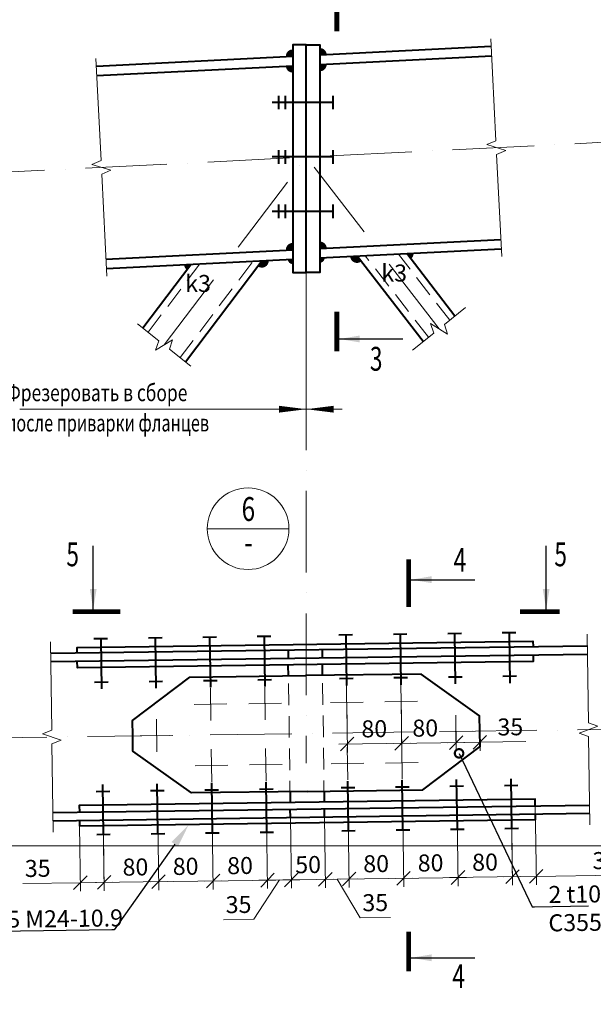
# Model space of a CAD drawing. Units: millimetres. Extents: x -548957 to 6472670, y -1273009 to -860035.
# Drawn here: x 861159 to 865373, y -1241909 to -1234675 of the extents above; entities that cross this region are included whole.
import ezdxf
from ezdxf import colors
from ezdxf.entities.mleader import LeaderData, LeaderLine
from ezdxf.enums import TextEntityAlignment as Align
from ezdxf.math import Vec2, Vec3

# ---------------------------------------------------------------- set-up
doc = ezdxf.new("R2010")
doc.units = ezdxf.units.MM
doc.header["$PDMODE"] = 3
for name, pattern in [('ACAD_ISO04W100', [30, 24, -3, 0, -3]), ('ACAD_ISO10W100', [18, 12, -3, 0, -3]), ('DASHED', [19.05, 12.7, -6.35]), ('DASHED2', [9.525, 6.35, -3.175])]:
    doc.linetypes.add(name, pattern=pattern)
doc.layers.get('0').update_dxf_attribs({"lineweight": 30})
for name, color, linetype, lineweight in [('Osi', 30, 'ACAD_ISO04W100', 15), ('Болт', 243, 'Continuous', 40), ('Выноски', 233, 'Continuous', 20), ('КМ_07-Заливка и обрезка_0.18', 3, 'Continuous', 18), ('Маркировка', 11, 'Continuous', 15), ('Неосновная', 84, 'Continuous', 18), ('Размеры', 133, 'Continuous', 20), ('Разрывы', 181, 'Continuous', 15), ('Сварка', 191, 'Continuous', 25), ('Сталь осн.', 151, 'Continuous', 40)]:
    doc.layers.add(name, color=color, linetype=linetype, lineweight=lineweight)
doc.styles.add('simplex', font='simplex.shx', dxfattribs={"width": 0.75, "oblique": 15})
doc.styles.add('SPDS', font='simplex.shx', dxfattribs={"width": 0.7, "oblique": 15})
doc.linetypes.add('_LLLL_weld_LL_LL_', pattern='A,1.499999,1e-06,[130,ltypeshp.shx,S=0.75,R=0,X=0,Y=0.75],0', length=1.5)
doc.dimstyles.new('1-50(1-10)', dxfattribs={"dimscale": 50, "dimtxt": 2.5, "dimasz": 2, "dimexe": 1.25, "dimexo": 0, "dimtad": 1, "dimlfac": 0.2, "dimtxsty": 'SPDS', "dimblk": 'OBLIQUE', "dimcen": 2.5, "dimdle": 1.25, "dimclrd": 256, "dimclre": 256, "dimadec": 0, "dimazin": 0, "dimtfac": 1, "dimtmove": 0, "dimatfit": 3, "dimfxl": 1, "dimlwd": 15, "dimlwe": 15, "dimarcsym": 0})

# ---------------------------------------------------------------- blocks, each defined once
blk = doc.blocks.new('_DotSmall')
at = {"color": 0, "linetype": 'ByBlock', "const_width": 0.5}
blk.add_lwpolyline([(-0.0625, 0, 1), (0.0625, 0, 1)], format="xyb", close=True, dxfattribs=at)
blk = doc.blocks.new('_Oblique')
at = {"color": 0, "linetype": 'ByBlock', "lineweight": -2}
blk.add_line((-0.5, -0.5), (0.5, 0.5), dxfattribs=at)
blk = doc.blocks.new('*D1285')
at = {"layer": 'Defpoints', "color": 0, "ltscale": 100, "transparency": 16777216}
for p in [(863572.9, -1240535.6), (863972.8, -1240530, 0), (863979.1, -1240983.4)]:
    blk.add_point(p, dxfattribs=at)
at = {"layer": 'Размеры', "lineweight": 15, "ltscale": 100, "transparency": 16777216}
for p, q in [((863572.9, -1240535.6), (863580, -1241051.4)), ((863972.8, -1240530), (863980, -1241045.9)), ((863516.7, -1240989.8), (864041.6, -1240982.5))]:
    blk.add_line(p, q, dxfattribs=at)
at = {"layer": 'Размеры', "lineweight": 15, "ltscale": 100, "transparency": 16777216, "xscale": 100, "yscale": 100, "zscale": 100}
for p, rotation in [((863579.2, -1240988.9), 180.7957235834662), ((863979.1, -1240983.4), 0.7957235834662529)]:
    blk.add_blockref('_Oblique', p, dxfattribs=dict(at, rotation=rotation))
at = {"layer": 'Размеры', "color": 0, "ltscale": 100, "transparency": 16777216, "insert": (863777.8, -1240892.4), "char_height": 125, "attachment_point": 5, "rotation": 0.79572, "style": 'SPDS'}
blk.add_mtext('80', dxfattribs=at)
blk = doc.blocks.new('*D1286')
at = {"layer": 'Defpoints', "color": 0, "ltscale": 100, "transparency": 16777216}
for p in [(863972.8, -1240530, 0), (864372.8, -1240524.5), (864379.1, -1240977.8)]:
    blk.add_point(p, dxfattribs=at)
at = {"layer": 'Размеры', "lineweight": 15, "ltscale": 100, "transparency": 16777216}
for p, q in [((863972.8, -1240530), (863980, -1241045.9)), ((864372.8, -1240524.5), (864380, -1241040.3)), ((863916.6, -1240984.2), (864441.6, -1240976.9))]:
    blk.add_line(p, q, dxfattribs=at)
at = {"layer": 'Размеры', "lineweight": 15, "ltscale": 100, "transparency": 16777216, "xscale": 100, "yscale": 100, "zscale": 100}
for p, rotation in [((864379.1, -1240977.8), 0.7957235834662529), ((863979.1, -1240983.4), 180.7957235834662)]:
    blk.add_blockref('_Oblique', p, dxfattribs=dict(at, rotation=rotation))
at = {"layer": 'Размеры', "color": 0, "ltscale": 100, "transparency": 16777216, "insert": (864177.8, -1240886.8), "char_height": 125, "attachment_point": 5, "rotation": 0.79572, "style": 'SPDS'}
blk.add_mtext('80', dxfattribs=at)
blk = doc.blocks.new('*D1287')
at = {"layer": 'Defpoints', "color": 0, "ltscale": 100, "transparency": 16777216}
for p in [(864372.8, -1240524.5), (864774.2, -1240619.3), (864779.1, -1240972.2)]:
    blk.add_point(p, dxfattribs=at)
at = {"layer": 'Размеры', "lineweight": 15, "ltscale": 100, "transparency": 16777216}
for p, q in [((864372.8, -1240524.5), (864380, -1241040.3)), ((864774.2, -1240619.3), (864779.9, -1241034.7)), ((864316.6, -1240978.7), (864841.5, -1240971.4))]:
    blk.add_line(p, q, dxfattribs=at)
at = {"layer": 'Размеры', "lineweight": 15, "ltscale": 100, "transparency": 16777216, "xscale": 100, "yscale": 100, "zscale": 100}
for p, rotation in [((864379.1, -1240977.8), 180.7957235834662), ((864779.1, -1240972.2), 0.7957235834662529)]:
    blk.add_blockref('_Oblique', p, dxfattribs=dict(at, rotation=rotation))
at = {"layer": 'Размеры', "color": 0, "ltscale": 100, "transparency": 16777216, "insert": (864577.8, -1240881.3), "char_height": 125, "attachment_point": 5, "rotation": 0.79572, "style": 'SPDS'}
blk.add_mtext('80', dxfattribs=at)
blk = doc.blocks.new('*D1288')
at = {"layer": 'Defpoints', "color": 0, "ltscale": 100, "transparency": 16777216}
for p in [(863147.8, -1240536.5), (863397.8, -1240533), (863154.2, -1240994.8)]:
    blk.add_point(p, dxfattribs=at)
at = {"layer": 'Размеры', "lineweight": 15, "ltscale": 100, "transparency": 16777216}
for p, q in [((863147.8, -1240536.5), (863155.1, -1241057.3)), ((863397.8, -1240533), (863405.1, -1241053.8)), ((863466.7, -1240990.5), (863091.7, -1240995.7))]:
    blk.add_line(p, q, dxfattribs=at)
at = {"layer": 'Размеры', "lineweight": 15, "ltscale": 100, "transparency": 16777216, "xscale": 100, "yscale": 100, "zscale": 100}
for p, rotation in [((863154.2, -1240994.8), 180.7957235834662), ((863404.2, -1240991.3), 0.7957235834662768)]:
    blk.add_blockref('_Oblique', p, dxfattribs=dict(at, rotation=rotation))
at = {"layer": 'Размеры', "color": 0, "ltscale": 100, "transparency": 16777216, "insert": (863277.9, -1240899.3), "char_height": 125, "attachment_point": 5, "rotation": 0.79572, "style": 'SPDS'}
blk.add_mtext('50', dxfattribs=at)
blk = doc.blocks.new('*D1289')
at = {"layer": 'Defpoints', "color": 0, "ltscale": 100, "transparency": 16777216}
for p in [(862173, -1240555), (861774.4, -1240661), (861779.3, -1241013.9)]:
    blk.add_point(p, dxfattribs=at)
at = {"layer": 'Размеры', "lineweight": 15, "ltscale": 100, "transparency": 16777216}
for p, q in [((862173, -1240555), (862180.2, -1241070.8)), ((861774.4, -1240661), (861780.2, -1241076.4)), ((862241.8, -1241007.5), (861716.8, -1241014.8))]:
    blk.add_line(p, q, dxfattribs=at)
at = {"layer": 'Размеры', "lineweight": 15, "ltscale": 100, "transparency": 16777216, "xscale": 100, "yscale": 100, "zscale": 100}
for p, rotation in [((861779.3, -1241013.9), 180.7957235834662), ((862179.3, -1241008.4), 0.7957235834662768)]:
    blk.add_blockref('_Oblique', p, dxfattribs=dict(at, rotation=rotation))
at = {"layer": 'Размеры', "color": 0, "ltscale": 100, "transparency": 16777216, "insert": (862009.3, -1240917), "char_height": 125, "attachment_point": 5, "rotation": 0.79572, "style": 'SPDS'}
blk.add_mtext('80', dxfattribs=at)
blk = doc.blocks.new('*D1290')
at = {"layer": 'Defpoints', "color": 0, "ltscale": 100, "transparency": 16777216}
for p in [(862573, -1240549.5, 0), (862972.9, -1240543.9), (862579.3, -1241002.8)]:
    blk.add_point(p, dxfattribs=at)
at = {"layer": 'Размеры', "lineweight": 15, "ltscale": 100, "transparency": 16777216}
for p, q in [((862573, -1240549.5), (862580.1, -1241065.3)), ((862972.9, -1240543.9), (862980.1, -1241059.7)), ((863041.7, -1240996.4), (862516.8, -1241003.7))]:
    blk.add_line(p, q, dxfattribs=at)
at = {"layer": 'Размеры', "lineweight": 15, "ltscale": 100, "transparency": 16777216, "xscale": 100, "yscale": 100, "zscale": 100}
for p, rotation in [((862579.3, -1241002.8), 180.7957235834662), ((862979.2, -1240997.2), 0.7957235834662768)]:
    blk.add_blockref('_Oblique', p, dxfattribs=dict(at, rotation=rotation))
at = {"layer": 'Размеры', "color": 0, "ltscale": 100, "transparency": 16777216, "insert": (862777.9, -1240906.3), "char_height": 125, "attachment_point": 5, "rotation": 0.79572, "style": 'SPDS'}
blk.add_mtext('80', dxfattribs=at)
blk = doc.blocks.new('*D1291')
at = {"layer": 'Defpoints', "color": 0, "ltscale": 100, "transparency": 16777216}
for p in [(862173, -1240555), (862573, -1240549.5, 0), (862179.3, -1241008.4)]:
    blk.add_point(p, dxfattribs=at)
at = {"layer": 'Размеры', "lineweight": 15, "ltscale": 100, "transparency": 16777216}
for p, q in [((862173, -1240555), (862180.2, -1241070.8)), ((862573, -1240549.5), (862580.1, -1241065.3)), ((862641.8, -1241001.9), (862116.8, -1241009.2))]:
    blk.add_line(p, q, dxfattribs=at)
at = {"layer": 'Размеры', "lineweight": 15, "ltscale": 100, "transparency": 16777216, "xscale": 100, "yscale": 100, "zscale": 100}
for p, rotation in [((862179.3, -1241008.4), 180.7957235834662), ((862579.3, -1241002.8), 0.7957235834662768)]:
    blk.add_blockref('_Oblique', p, dxfattribs=dict(at, rotation=rotation))
at = {"layer": 'Размеры', "color": 0, "ltscale": 100, "transparency": 16777216, "insert": (862378, -1240911.8), "char_height": 125, "attachment_point": 5, "rotation": 0.79572, "style": 'SPDS'}
blk.add_mtext('80', dxfattribs=at)
blk = doc.blocks.new('*D1281')
at = {"layer": 'Defpoints', "color": 0, "ltscale": 100, "transparency": 16777216}
for p in [(864364.2, -1239904.6), (864365.3, -1239986.6), (863966.2, -1240050.1)]:
    blk.add_point(p, dxfattribs=at)
at = {"layer": 'Размеры', "lineweight": 15, "ltscale": 100, "transparency": 16777216}
for p, q in [((864364.2, -1239904.6), (864366.2, -1240049.1)), ((863902.9, -1239993), (864427.8, -1239985.7)), ((863966.2, -1240050.1), (863964.5, -1239929.6))]:
    blk.add_line(p, q, dxfattribs=at)
at = {"layer": 'Размеры', "lineweight": 15, "ltscale": 100, "transparency": 16777216, "xscale": 100, "yscale": 100, "zscale": 100}
for p, rotation in [((863965.4, -1239992.1), 180.7957235834662), ((864365.3, -1239986.6), 0.7957235834662529)]:
    blk.add_blockref('_Oblique', p, dxfattribs=dict(at, rotation=rotation))
at = {"layer": 'Размеры', "color": 0, "ltscale": 100, "transparency": 16777216, "insert": (864138.6, -1239895.9), "char_height": 125, "attachment_point": 5, "rotation": 0.79572, "style": 'SPDS'}
blk.add_mtext('80', dxfattribs=at)
blk = doc.blocks.new('*D1282')
at = {"layer": 'Defpoints', "color": 0, "ltscale": 100, "transparency": 16777216}
for p in [(864364.2, -1239904.6), (864539.2, -1239902.1), (864540.3, -1239984.1)]:
    blk.add_point(p, dxfattribs=at)
at = {"layer": 'Размеры', "lineweight": 15, "ltscale": 100, "transparency": 16777216}
for p, q in [((864364.2, -1239904.6), (864366.2, -1240049.1)), ((864539.2, -1239902.1), (864541.2, -1240046.6)), ((864302.8, -1239987.4), (864540.3, -1239984.1)), ((864540.3, -1239984.1), (864876.5, -1239979.5))]:
    blk.add_line(p, q, dxfattribs=at)
at = {"layer": 'Размеры', "lineweight": 15, "ltscale": 100, "transparency": 16777216, "xscale": 100, "yscale": 100, "zscale": 100}
for p, rotation in [((864365.3, -1239986.6), 180.7957235834662), ((864540.3, -1239984.1), 0.7957235834662529)]:
    blk.add_blockref('_Oblique', p, dxfattribs=dict(at, rotation=rotation))
at = {"layer": 'Размеры', "color": 0, "ltscale": 100, "transparency": 16777216, "insert": (864763.7, -1239887.3), "char_height": 125, "attachment_point": 5, "rotation": 0.79572, "style": 'SPDS'}
blk.add_mtext('35', dxfattribs=at)
blk = doc.blocks.new('*D1292')
at = {"layer": 'Defpoints', "color": 0, "ltscale": 100, "transparency": 16777216}
for p in [(863561.1, -1239690.7), (863961.1, -1239685.1), (863965.4, -1239992.1)]:
    blk.add_point(p, dxfattribs=at)
at = {"layer": 'Размеры', "lineweight": 15, "ltscale": 100, "transparency": 16777216}
for p, q in [((863561.1, -1239690.7), (863566.3, -1240060.2)), ((863961.1, -1239685.1), (863966.2, -1240054.6)), ((863502.9, -1239998.5), (864027.9, -1239991.2))]:
    blk.add_line(p, q, dxfattribs=at)
at = {"layer": 'Размеры', "lineweight": 15, "ltscale": 100, "transparency": 16777216, "xscale": 100, "yscale": 100, "zscale": 100}
for p, rotation in [((863565.4, -1239997.7), 180.7957235834662), ((863965.4, -1239992.1), 0.7957235834662529)]:
    blk.add_blockref('_Oblique', p, dxfattribs=dict(at, rotation=rotation))
at = {"layer": 'Размеры', "color": 0, "ltscale": 100, "transparency": 16777216, "insert": (863764.1, -1239901.2), "char_height": 125, "attachment_point": 5, "rotation": 0.79572, "style": 'SPDS'}
blk.add_mtext('80', dxfattribs=at)
blk = doc.blocks.new('*D1283')
at = {"layer": 'Defpoints', "color": 0, "ltscale": 100, "transparency": 16777216}
for p in [(863397.8, -1240533), (863572.9, -1240535.6), (863579.2, -1240988.9)]:
    blk.add_point(p, dxfattribs=at)
at = {"layer": 'Размеры', "lineweight": 15, "ltscale": 100, "transparency": 16777216}
for p, q in [((863397.8, -1240533), (863405.1, -1241053.8)), ((863572.9, -1240535.6), (863580, -1241051.4)), ((863341.7, -1240992.2), (863641.7, -1240988)), ((863491.7, -1240990.1), (863660.8, -1241273.9)), ((863660.8, -1241273.9), (863883.8, -1241270.8))]:
    blk.add_line(p, q, dxfattribs=at)
at = {"layer": 'Размеры', "lineweight": 15, "ltscale": 100, "transparency": 16777216, "xscale": 100, "yscale": 100, "zscale": 100}
for p, rotation in [((863404.2, -1240991.3), 180.7957235834662), ((863579.2, -1240988.9), 0.7957235834662529)]:
    blk.add_blockref('_Oblique', p, dxfattribs=dict(at, rotation=rotation))
at = {"layer": 'Размеры', "color": 0, "ltscale": 100, "transparency": 16777216, "insert": (863771, -1241178.6), "char_height": 125, "attachment_point": 5, "rotation": 0.79572, "style": 'SPDS'}
blk.add_mtext('35', dxfattribs=at)
blk = doc.blocks.new('*D1284')
at = {"layer": 'Defpoints', "color": 0, "ltscale": 100, "transparency": 16777216}
for p in [(862972.9, -1240543.9), (863147.8, -1240536.5), (862979.2, -1240997.2)]:
    blk.add_point(p, dxfattribs=at)
at = {"layer": 'Размеры', "lineweight": 15, "ltscale": 100, "transparency": 16777216}
for p, q in [((862972.9, -1240543.9), (862980.1, -1241059.7)), ((863147.8, -1240536.5), (863155.1, -1241057.3)), ((863066.7, -1240996), (862879.7, -1241284.8)), ((863216.7, -1240993.9), (862916.7, -1240998.1)), ((862879.7, -1241284.8), (862656.7, -1241287.9))]:
    blk.add_line(p, q, dxfattribs=at)
at = {"layer": 'Размеры', "lineweight": 15, "ltscale": 100, "transparency": 16777216, "xscale": 100, "yscale": 100, "zscale": 100}
for p, rotation in [((862979.2, -1240997.2), 180.7957235834662), ((863154.2, -1240994.8), 0.7957235834662768)]:
    blk.add_blockref('_Oblique', p, dxfattribs=dict(at, rotation=rotation))
at = {"layer": 'Размеры', "color": 0, "ltscale": 100, "transparency": 16777216, "insert": (862766.9, -1241192.6), "char_height": 125, "attachment_point": 5, "rotation": 0.79572, "style": 'SPDS'}
blk.add_mtext('35', dxfattribs=at)
blk = doc.blocks.new('*D1279')
at = {"layer": 'Defpoints', "color": 0, "ltscale": 100, "transparency": 16777216}
for p in [(864946.6, -1240434), (864772.8, -1240518.9), (864954, -1240969.8)]:
    blk.add_point(p, dxfattribs=at)
at = {"layer": 'Размеры', "lineweight": 15, "ltscale": 100, "transparency": 16777216}
for p, q in [((864946.6, -1240434), (864954.9, -1241032.3)), ((864772.8, -1240518.9), (864779.9, -1241034.7)), ((864716.6, -1240973.1), (864954, -1240969.8)), ((864954, -1240969.8), (865574.8, -1240961.2))]:
    blk.add_line(p, q, dxfattribs=at)
at = {"layer": 'Размеры', "lineweight": 15, "ltscale": 100, "transparency": 16777216, "xscale": 100, "yscale": 100, "zscale": 100}
for p, rotation in [((864779.1, -1240972.2), 180.7957235834662), ((864954, -1240969.8), 0.7957235834662529)]:
    blk.add_blockref('_Oblique', p, dxfattribs=dict(at, rotation=rotation))
at = {"layer": 'Размеры', "color": 0, "ltscale": 100, "transparency": 16777216, "insert": (865462.1, -1240869), "char_height": 125, "attachment_point": 5, "rotation": 0.79572, "style": 'SPDS'}
blk.add_mtext('35', dxfattribs=at)
blk = doc.blocks.new('*D1280')
at = {"layer": 'Defpoints', "color": 0, "ltscale": 100, "transparency": 16777216}
for p in [(861773, -1240560.6), (861598.5, -1240598), (861604.4, -1241016.3)]:
    blk.add_point(p, dxfattribs=at)
at = {"layer": 'Размеры', "lineweight": 15, "ltscale": 100, "transparency": 16777216}
for p, q in [((861773, -1240560.6), (861780.2, -1241076.4)), ((861598.5, -1240598), (861605.2, -1241078.8)), ((861604.4, -1241016.3), (861181.2, -1241022.2)), ((861841.8, -1241013), (861604.4, -1241016.3))]:
    blk.add_line(p, q, dxfattribs=at)
at = {"layer": 'Размеры', "lineweight": 15, "ltscale": 100, "transparency": 16777216, "xscale": 100, "yscale": 100, "zscale": 100}
for p, rotation in [((861604.4, -1241016.3), 180.7957235834662), ((861779.3, -1241013.9), 0.7957235834662768)]:
    blk.add_blockref('_Oblique', p, dxfattribs=dict(at, rotation=rotation))
at = {"layer": 'Размеры', "color": 0, "ltscale": 100, "transparency": 16777216, "insert": (861291.3, -1240926.9), "char_height": 125, "attachment_point": 5, "rotation": 0.79572, "style": 'SPDS'}
blk.add_mtext('35', dxfattribs=at)

msp = doc.modelspace()

# ---------------------------------------------------------------- linework, layer by layer
at = {"layer": 'Osi', "linetype": 'ACAD_ISO10W100', "ltscale": 50}
for p, q in [((848157.0339, -1236440.3204), (866981.7946, -1235499.0823)), ((862219.9386, -1237064.8776), (863264.2944, -1235684.9574)), ((864239.6392, -1236946.5997), (863264.2944, -1235684.9574)), ((862559.5675, -1239584.5826), (862562.9006, -1239824.5594)), ((862959.529, -1239579.0276), (862962.862, -1239819.0044)), ((863559.4711, -1239570.695), (863562.8041, -1239810.6719)), ((863959.4325, -1239565.14), (863962.7655, -1239805.1169)), ((862162.7308, -1239815.1159), (862166.0638, -1240055.0928)), ((864362.5186, -1239784.5633), (864365.8516, -1240024.5401)), ((848157.0339, -1240129.651), (866981.7944, -1239868.196)), ((862565.8169, -1240034.5392), (862569.15, -1240274.516)), ((862965.7784, -1240028.9842), (862969.1114, -1240268.961)), ((863565.7205, -1240020.6516), (863569.0535, -1240260.6285)), ((863965.6819, -1240015.0966), (863969.0149, -1240255.0735))]:
    msp.add_line(p, q, dxfattribs=at)
at = {"layer": 'Osi', "linetype": 'ACAD_ISO10W100', "ltscale": 35}
for p, q in [((862841.207, -1239700.6825), (863081.1839, -1239697.3495)), ((863681.126, -1239689.0169), (863441.1491, -1239692.35)), ((864081.0874, -1239683.4619), (863841.1106, -1239686.7949)), ((862441.2456, -1239706.2375), (862681.2225, -1239702.9045)), ((864484.1736, -1239902.8852), (864244.1967, -1239906.2182)), ((862044.4089, -1239936.7708), (862284.3857, -1239933.4378)), ((864087.3368, -1240133.4185), (863847.36, -1240136.7515)), ((862447.495, -1240156.1941), (862687.4719, -1240152.8611)), ((862847.4564, -1240150.6391), (863087.4333, -1240147.3061)), ((863687.3754, -1240138.9736), (863447.3985, -1240142.3066))]:
    msp.add_line(p, q, dxfattribs=at)
at = {"layer": 'Osi', "linetype": 'ACAD_ISO10W100', "ltscale": 50}
msp.add_lwpolyline([(863264.2935, -1235437.1557), (863264.2911, -1240137.5163)], dxfattribs=at)
at = {"layer": 'Болт', "linetype": 'DASHED', "ltscale": 150}
for p, q in [((863462.6446, -1235284.0267), (863012.6446, -1235284.0267)), ((863062.6446, -1235334.0267), (863062.6446, -1235234.0267)), ((863062.6446, -1235334.0267), (863062.6446, -1235234.0267)), ((863112.6446, -1235334.0267), (863112.6446, -1235234.0267)), ((863462.6446, -1235334.0267), (863462.6446, -1235234.0267)), ((863062.6446, -1235734.0267), (863062.6446, -1235634.0267)), ((863062.6446, -1235734.0267), (863062.6446, -1235634.0267)), ((863112.6446, -1235734.0267), (863112.6446, -1235634.0267)), ((863462.6446, -1235734.0267), (863462.6446, -1235634.0267)), ((863462.6446, -1235684.0267), (863012.6446, -1235684.0267)), ((863062.6446, -1236134.0267), (863062.6446, -1236034.0267)), ((863062.6446, -1236134.0267), (863062.6446, -1236034.0267)), ((863112.6446, -1236134.0267), (863112.6446, -1236034.0267)), ((863462.6446, -1236134.0267), (863462.6446, -1236034.0267)), ((863462.6446, -1236084.0267), (863012.6446, -1236084.0267))]:
    msp.add_line(p, q, dxfattribs=at)
at = {"layer": 'Болт', "ltscale": 100}
for p, q in [((864004.2351, -1239190.5832, 0), (863904.2448, -1239191.9719, 0)), ((864404.1966, -1239185.0282), (864304.2062, -1239186.4169)), ((864804.158, -1239179.4731), (864704.1676, -1239180.8619)), ((861704.4569, -1239222.5245), (861804.4473, -1239221.1358)), ((862104.4184, -1239216.9695), (862204.4087, -1239215.5808)), ((862504.3798, -1239211.4145, 0), (862604.3702, -1239210.0257, 0)), ((862904.3412, -1239205.8595), (863004.3316, -1239204.4707)), ((863604.2737, -1239196.1382), (863504.2834, -1239197.527)), ((861708.8988, -1239542.3375), (861808.8892, -1239540.9487)), ((862108.8602, -1239536.7825), (862208.8506, -1239535.3937)), ((862508.8217, -1239531.2274, 0), (862608.812, -1239529.8387, 0)), ((862908.7831, -1239525.6724), (863008.7734, -1239524.2837)), ((863608.7156, -1239515.9511), (863508.7252, -1239517.3399)), ((864008.677, -1239510.3961, 0), (863908.6866, -1239511.7849, 0)), ((864408.6384, -1239504.8411), (864308.6481, -1239506.2299)), ((864808.5998, -1239499.2861), (864708.6095, -1239500.6748)), ((861720.0491, -1240345.1584), (861820.0394, -1240343.7696)), ((862120.0105, -1240339.6034), (862220.0009, -1240338.2146)), ((862519.972, -1240334.0483, 0), (862619.9623, -1240332.6596, 0)), ((862919.9334, -1240328.4933), (863019.9237, -1240327.1046)), ((863619.8659, -1240318.772), (863519.8755, -1240320.1608)), ((864019.8273, -1240313.217, 0), (863919.8369, -1240314.6058, 0)), ((864419.7887, -1240307.662), (864319.7983, -1240309.0507)), ((864819.7501, -1240302.107), (864719.7598, -1240303.4957)), ((863624.2623, -1240635.3135), (863524.2719, -1240636.7023)), ((864024.2237, -1240629.7585, 0), (863924.2333, -1240631.1473, 0)), ((864424.1851, -1240624.2035), (864324.1948, -1240625.5922)), ((864824.1465, -1240618.6485), (864724.1562, -1240620.0372)), ((861724.4455, -1240661.6999), (861824.4359, -1240660.3111)), ((862124.4069, -1240656.1448), (862224.3973, -1240654.7561)), ((862524.3684, -1240650.5898, 0), (862624.3587, -1240649.2011, 0)), ((862924.3298, -1240645.0348), (863024.3201, -1240643.646))]:
    msp.add_line(p, q, dxfattribs=at)
at = {"layer": 'Болт', "ltscale": 10}
for p, q in [((863954.24, -1239191.2776, 0), (863959.3762, -1239561.0857)), ((864354.2014, -1239185.7225), (864359.3376, -1239555.5307, 0)), ((864754.1628, -1239180.1675), (864759.299, -1239549.9756, 0)), ((861754.4521, -1239221.8302), (861759.5884, -1239591.6383, 0)), ((862154.4136, -1239216.2751), (862159.5498, -1239586.0833, 0)), ((862554.375, -1239210.7201, 0), (862559.5112, -1239580.5282)), ((862954.3364, -1239205.1651), (862959.4726, -1239574.9732, 0)), ((863554.2785, -1239196.8326), (863559.4148, -1239566.6407, 0)), ((862974.3249, -1240644.3404), (862969.2342, -1240277.8038, 0)), ((863574.2671, -1240636.0079), (863569.1763, -1240269.4712, 0)), ((863974.2285, -1240630.4529, 0), (863969.1377, -1240263.9162)), ((864374.1899, -1240624.8979), (864369.0991, -1240258.3612, 0)), ((864774.1514, -1240619.3428), (864769.0606, -1240252.8062, 0)), ((861774.4407, -1240661.0055), (861769.3499, -1240294.4688, 0)), ((862174.4021, -1240655.4505), (862169.3113, -1240288.9138, 0)), ((862574.3636, -1240649.8954, 0), (862569.2728, -1240283.3588))]:
    msp.add_line(p, q, dxfattribs=at)
at = {"layer": 'Выноски', "linetype": 'Continuous', "lineweight": 25, "ltscale": 10}
for p, q in [((863506.396, -1237021.3831, 0), (863973.0627, -1237021.3831, 0)), ((861698.9559, -1239007.7241, 0), (861698.9559, -1238541.0574, 0)), ((865026.7992, -1239007.7241, 0), (865026.7992, -1238541.0574, 0)), ((864034.8316, -1238789.681), (864501.4983, -1238789.681)), ((864034.8316, -1241567.8053), (864501.4983, -1241567.8053))]:
    msp.add_line(p, q, dxfattribs=at)
at = {"layer": 'Выноски', "linetype": 'Continuous', "lineweight": 25, "ltscale": 10, "const_width": 35, "elevation": 0}
for points in [[(863488.896, -1234471.6067), (863488.896, -1234761.6067)], [(863488.896, -1237111.3831), (863488.896, -1236821.3831)], [(861548.9559, -1239025.2241), (861898.9559, -1239025.2241)], [(865126.7992, -1239025.2241), (864835.555, -1239025.2241)]]:
    msp.add_lwpolyline(points, dxfattribs=at)
at = {"layer": 'Выноски', "linetype": 'Continuous', "lineweight": 25, "ltscale": 10, "const_width": 35}
for points in [[(864017.3316, -1238639.681), (864017.3316, -1238989.681)], [(864017.3316, -1241667.8053), (864017.3316, -1241376.5612)]]:
    msp.add_lwpolyline(points, dxfattribs=at)
at = {"layer": 'Выноски', "linetype": 'Continuous', "lineweight": 25, "ltscale": 10}
for points in [[(863506.396, -1237021.3831, 0), (863656.6211, -1236996.244, 0), (863656.6211, -1237046.5221, 0)], [(864034.8316, -1238789.681), (864185.0566, -1238814.82), (864185.0566, -1238764.542)], [(861698.9559, -1239007.7241, 0), (861724.0949, -1238857.499, 0), (861673.8169, -1238857.499, 0)], [(865026.7992, -1239007.7241, 0), (865001.6602, -1238857.499, 0), (865051.9382, -1238857.499, 0)], [(864034.8316, -1241567.8053), (864185.0566, -1241542.6663), (864185.0566, -1241592.9443)]]:
    msp.add_solid(points, dxfattribs=at)
at = {"layer": 'КМ_07-Заливка и обрезка_0.18', "linetype": 'DASHED2', "ltscale": 25}
for p, q in [((864161.4321, -1237008.9363), (863697.8005, -1236409.2127)), ((864317.8463, -1236884.2631), (863941.1886, -1236397.0433)), ((862102.6039, -1236971.3536), (862482.0394, -1236470.0008)), ((862337.2733, -1237158.4017), (862873.0681, -1236450.4494)), ((863146.3165, -1240426.5153), (863132.29, -1239416.6127)), ((863396.2924, -1240423.0434), (863382.2659, -1239413.1408))]:
    msp.add_line(p, q, dxfattribs=at)
at = {"layer": 'Маркировка', "ltscale": 100}
for p, q in [((863264.2911, -1236123.6564), (863264.2911, -1237774.1829, 0)), ((861160.5763, -1237537.239), (863529.031, -1237537.239))]:
    msp.add_line(p, q, dxfattribs=at)
for points in [[(863264.2911, -1237537.239, 0, 50, 0), (863064.2911, -1237537.239, 50, 50, 0)], [(863264.2911, -1237537.239, 0, 50, 0), (863464.2911, -1237537.239, 50, 50, 0)]]:
    msp.add_lwpolyline(points, format="xyseb", dxfattribs=at)
at = {"layer": 'Неосновная'}
msp.add_line((863136.4804, -1238415.1085), (862536.4804, -1238415.1085), dxfattribs=at)
msp.add_circle((862836.4804, -1238415.1085), 300, dxfattribs=at)
at = {"layer": 'Размеры', "ltscale": 100}
msp.add_lwpolyline([(848157.0339, -1240744.7104), (867164.5387, -1240744.7104)], dxfattribs=at)
at = {"layer": 'Разрывы', "linetype": 'Continuous', "ltscale": 100}
for points in [[(864700.0295, -1236414.17), (864662.5764, -1235665.1057), (864729.9292, -1235636.7068), (864590.2298, -1235593.6293), (864657.5827, -1235565.2305), (864620.1296, -1234816.1662)], [(861798.9537, -1236559.2237), (861761.5006, -1235810.1595), (861828.8534, -1235781.7606), (861689.1541, -1235738.6831), (861756.5069, -1235710.2842), (861719.0538, -1234961.22)], [(864435.1355, -1236790.7755), (864278.7385, -1236915.4349), (864302.0012, -1236984.7295), (864177.2772, -1236908.47), (864200.5399, -1236977.7646), (864044.1429, -1237102.424)], [(862024.4423, -1236909.0534), (862180.8394, -1237033.7128), (862157.5766, -1237103.0074), (862282.3006, -1237026.7479), (862259.0379, -1237096.0425), (862415.4349, -1237220.7019)], [(865327.854, -1239191.0999), (865336.8809, -1239841.0372), (865405.9084, -1239865.0809), (865269.2422, -1239916.9839), (865338.2697, -1239941.0276), (865347.2966, -1240590.9649)], [(861385.5027, -1239245.8548), (861394.5296, -1239895.7921), (861326.1965, -1239921.7436), (861464.2515, -1239969.831), (861395.9184, -1239995.7825), (861404.9453, -1240645.7198)]]:
    msp.add_lwpolyline(points, dxfattribs=at)
at = {"layer": 'Сварка', "ltscale": 100}
for points, const_width in [([(863139.3248, -1234945.2753, -0.012490623), (863139.2936, -1234944.0269, -0.414213562), (863164.2936, -1234919.0269)], 50), ([(863389.2638, -1234932.7782, 0.399655688), (863364.295, -1234909.0267)], 50), ([(863139.2039, -1235015.4183, 0.399080307), (863164.1702, -1235039.1203)], 50), ([(863389.2631, -1235002.8657, -0.428922862), (863364.2943, -1235029.1141)], 50), ([(863139.3262, -1236367.049, -0.012490623), (863139.295, -1236365.8006, -0.414213514), (863164.295, -1236340.8006)], 50), ([(863389.2639, -1236354.5522, 0.012490623), (863389.1704, -1236353.3068, 0.385242416), (863364.295, -1236330.8006, 0.385242416)], 50), ([(864027.0045, -1236392.7525, -0.245418487), (864017.3261, -1236413.7798, -0.245418487)], 50), ([(862923.1527, -1236467.1253, 0.636957941), (862963.2084, -1236445.9423)], 50), ([(863146.8169, -1236436.7618, 0.399655643), (863164.295, -1236453.3879)], 35), ([(863381.7732, -1236425.0141, -0.428939533), (863364.2941, -1236443.388)], 35), ([(863652.2439, -1236432.0338, -0.605886006), (863611.9846, -1236413.5035)], 50), ([(862391.8991, -1236474.5078, 0.221778767), (862401.781, -1236493.1939, 0.221778767)], 50)]:
    msp.add_lwpolyline(points, format="xyb", dxfattribs=dict(at, const_width=const_width))
at = {"layer": 'Сварка', "linetype": '_LLLL_weld_LL_LL_', "ltscale": 40}
for points in [[(863364.295, -1234994.1016), (863364.295, -1236355.8005)], [(863164.295, -1236365.8005), (863164.295, -1235004.1016)], [(864006.2028, -1236393.7926), (863638.389, -1236412.1833)], [(862938.2396, -1236447.1907), (862398.5865, -1236474.1734)]]:
    msp.add_lwpolyline(points, dxfattribs=at)
at = {"layer": 'Сталь осн.', "linetype": 'ByBlock', "ltscale": 150}
for p, q in [((863364.2943, -1234934.0267), (864622.8761, -1234871.0976)), ((863364.2943, -1234934.0267), (864622.8761, -1234871.0978)), ((861721.8003, -1235016.1512), (863164.2943, -1234944.0267)), ((861721.8003, -1235016.1512), (863164.2943, -1234944.0267)), ((861721.8003, -1235016.1514), (863164.2943, -1234944.0267)), ((863364.2943, -1235004.1141), (864626.3717, -1234941.0102)), ((861725.296, -1235086.064), (863164.2943, -1235014.1141)), ((863364.2943, -1236355.8006), (864693.7873, -1236289.3259)), ((861792.7115, -1236434.3797), (863164.2943, -1236365.8006)), ((863264.2911, -1236360.8007), (863264.293, -1236360.8006)), ((863364.2943, -1236425.888), (864697.2829, -1236359.2386)), ((861796.2071, -1236504.2924), (863164.2943, -1236435.888)), ((863264.2911, -1236430.8882), (863264.293, -1236430.8881)), ((864122.3285, -1237040.1046), (863636.9534, -1236412.2551)), ((864356.9499, -1236853.0949), (864002.0356, -1236394.001)), ((862063.4923, -1236940.1789), (862416.8679, -1236473.2594)), ((862376.3849, -1237189.5763), (862938.2396, -1236447.1908)), ((861386.6831, -1239330.8466), (865329.0344, -1239276.0917)), ((861387.5164, -1239390.8408), (865329.8677, -1239336.0859)), ((861402.9316, -1240500.7338), (865345.2829, -1240445.9789)), ((861403.7648, -1240560.728), (865346.1161, -1240505.9731))]:
    msp.add_line(p, q, dxfattribs=at)
for points in [[(863264.2943, -1234859.0267), (863164.2943, -1234859.0267), (863164.2943, -1236534.0267), (863264.2943, -1236534.0267)], [(863264.2943, -1234859.0267), (863364.2943, -1234859.0267), (863364.2943, -1236534.0267), (863264.2943, -1236534.0267)]]:
    msp.add_lwpolyline(points, close=True, dxfattribs=at)
at = {"layer": 'Сталь осн.', "color": 3, "ltscale": 100}
for points in [[(861580.9119, -1239328.149), (861580.3564, -1239288.1528), (864930.0333, -1239241.6295), (864930.5888, -1239281.6257)], [(864931.4221, -1239341.6199), (864932.1165, -1239391.6151), (861582.4395, -1239438.1384), (861581.7452, -1239388.1432)], [(863270.1934, -1240344.787), (862420.2754, -1240356.5915), (861990.9765, -1240050.0238), (861989.4142, -1239937.5346), (861987.8518, -1239825.0455), (862408.471, -1239506.6734), (863258.389, -1239494.869)], [(863270.1934, -1240344.787), (864120.1114, -1240332.9826), (864540.7306, -1240014.6105), (864539.1682, -1239902.1214), (864537.6059, -1239789.6322), (864108.307, -1239483.0646), (863258.389, -1239494.869)], [(864946.8373, -1240451.5129), (864946.1429, -1240401.5177), (861596.466, -1240448.041), (861597.1603, -1240498.0361)], [(861597.9936, -1240558.0304), (861598.5491, -1240598.0265), (864948.226, -1240551.5032), (864947.6705, -1240511.5071)]]:
    msp.add_lwpolyline(points, dxfattribs=at)
at = {"layer": 'Сталь осн.', "ltscale": 100}
for points in [[(863130.7624, -1239306.6233), (863131.561, -1239364.1177)], [(863380.7383, -1239303.1514), (863381.5368, -1239360.6458)], [(863133.4011, -1239496.605), (863132.29, -1239416.6127)], [(863383.3769, -1239493.1331), (863382.2659, -1239413.1408)], [(863145.2055, -1240346.523), (863146.3165, -1240426.5153)], [(863395.1814, -1240343.0511), (863396.2924, -1240423.0434)], [(863147.8441, -1240536.5047), (863147.0108, -1240476.5104)], [(863397.82, -1240533.0328), (863396.9867, -1240473.0386)]]:
    msp.add_lwpolyline(points, dxfattribs=at)

# ---------------------------------------------------------------- texts
at = {"layer": 'Выноски', "linetype": 'Continuous', "lineweight": 25, "ltscale": 10, "style": 'SPDS', "oblique": 15, "width": 0.7}
for s, p in [('3', (863731.396, -1237254.4557, 0)), ('5', (861501.4303, -1238691.303, 0)), ('5', (865086.8121, -1238691.303, 0)), ('4', (864347.0167, -1238731.6083)), ('4', (864337.0615, -1241789.8484))]:
    msp.add_text(s, height=175, dxfattribs=at).set_placement(p)
at = {"layer": 'Маркировка', "ltscale": 100, "oblique": 15}
for s, style, width, p in [('Фрезеровать в сборе', 'simplex', 0.75, (861062.1164, -1237478.1656, 0)), ('после приварки фланцев', 'SPDS', 0.7, (861060.3868, -1237700.4971, 0))]:
    msp.add_text(s, height=125, dxfattribs=dict(at, style=style, width=width)).set_placement(p)
at = {"layer": 'Маркировка', "ltscale": 100, "char_height": 125, "attachment_point": 2, "style": 'simplex'}
for insert in [(863910.1568, -1236474.2334), (862469.2629, -1236551.0146)]:
    msp.add_mtext('\\pxqc;k3', dxfattribs=dict(at, insert=insert))
at = {"layer": 'Размеры', "style": 'simplex', "oblique": 15, "width": 0.75}
for s, p in [('6', (862838.8685, -1238293.1725)), ('-', (862838.8685, -1238538.3092))]:
    msp.add_text(s, height=175, dxfattribs=at).set_placement(p, align=Align.MIDDLE)

# ---------------------------------------------------------------- dimensions: what is measured, and where the dimension line sits
at = {"layer": 'Размеры', "ltscale": 100}
for base, p1, p2, angle, picture, middle in [((863965.3627, -1239992.1151), (863561.1376, -1239690.6835), (863961.099, -1239685.1284), 0.79572358, '*D1292', (863764.08, -1239901.1516)), ((862179.3035, -1241008.3542), (862572.969, -1240549.4895, 0), (862173.0076, -1240555.0445), 180.79572358, '*D1291', (862377.9823, -1240911.8357)), ((862579.265, -1241002.7991), (862972.9304, -1240543.9345), (862572.969, -1240549.4895, 0), 180.79572358, '*D1290', (862777.9437, -1240906.2807)), ((863154.2095, -1240994.8138), (863397.82, -1240533.0328), (863147.8441, -1240536.5047), 0.79572358, '*D1288', (863277.8955, -1240899.3369)), ((863979.1299, -1240983.3566), (863572.8726, -1240535.602), (863972.834, -1240530.0469, 0), 0.79572358, '*D1285', (863777.8473, -1240892.3931)), ((864379.0914, -1240977.8016), (863972.834, -1240530.0469, 0), (864372.7954, -1240524.4919), 0.79572358, '*D1286', (864177.8087, -1240886.8381))]:
    dim = msp.add_linear_dim(base=base, p1=p1, p2=p2, angle=angle, dimstyle='1-50(1-10)', dxfattribs=at)
    dim.commit()
    dim.dimension.update_dxf_attribs({"geometry": picture, "text_midpoint": middle})
for base, p1, p2, angle, picture, middle in [((864365.3241, -1239986.56), (863966.168, -1240050.0932), (864364.1851, -1239904.5517), 0.79572358, '*D1281', (864139.9176, -1239989.6907)), ((864540.3073, -1239984.1297), (864364.1851, -1239904.5517), (864539.1682, -1239902.1214), 0.79572358, '*D1282', (864764.9929, -1239981.0091)), ((864954.0359, -1240969.8162), (864772.7568, -1240518.9369), (864946.5942, -1240434.0145), 0.79572358, '*D1279', (865463.3627, -1240962.7422)), ((861604.359, -1241016.3395), (861773.0461, -1240560.5996), (861598.5491, -1240598.0265), 180.79572358, '*D1280', (861292.6384, -1241020.669)), ((861779.3421, -1241013.9092), (862173.0076, -1240555.0445), (861774.4407, -1240661.0055), 180.79572358, '*D1289', (862010.5698, -1241010.6977)), ((864779.0528, -1240972.2465), (864372.7954, -1240524.4919), (864774.1514, -1240619.3428), 0.79572358, '*D1287', (864579.0721, -1240975.024))]:
    dim = msp.add_linear_dim(base=base, p1=p1, p2=p2, angle=angle, dimstyle='1-50(1-10)', dxfattribs=at)
    dim.commit()
    dim.dimension.update_dxf_attribs({"geometry": picture, "text_midpoint": middle, "dimtype": 160})
for base, p1, p2, angle, picture, middle in [((862979.2264, -1240997.2441), (863147.8441, -1240536.5047), (862972.9304, -1240543.9345), 180.79572358, '*D1284', (862848.4069, -1241285.2156)), ((863579.1685, -1240988.9116), (863397.82, -1240533.0328), (863572.8726, -1240535.602), 0.79572358, '*D1283', (863692.0785, -1241273.4979))]:
    dim = msp.add_linear_dim(base=base, p1=p1, p2=p2, angle=angle, dimstyle='1-50(1-10)', override={"dimtmove": 1}, dxfattribs=at)
    dim.commit()
    dim.dimension.update_dxf_attribs({"geometry": picture, "text_midpoint": middle, "dimtype": 160})

# ---------------------------------------------------------------- leaders
at = {"layer": 'Маркировка', "ltscale": 100}
ml = msp.add_multileader_mtext('Standard', dxfattribs=at)
ml.set_content('t8\\PC355', color=256, style='simplex')
ml.set_leader_properties()
ml.set_arrow_properties(name='DOTSMALL')
ml.build(insert=Vec2(0, 0))
ml.multileader.update_dxf_attribs({"text_left_attachment_type": 6, "text_right_attachment_type": 6, "dogleg_length": 0.36, "arrow_head_size": 125, "scale": 50})
ctx = ml.context
ctx.base_point, ctx.scale, ctx.char_height, ctx.arrow_head_size, ctx.landing_gap_size, ctx.plane_origin = Vec3(849961.14, -1235236.7356), 50, 125, 125, 100, Vec3(849664.8374, -1235656.6297)
ctx.left_attachment, ctx.right_attachment, ctx.text_align_type = 6, 6, 1
notes = []
notes.append((ctx, [(0, (1, 1, 0), (849943.14, -1235236.7356), (1, 0), 18, [(0, [(849535.0974, -1236056.5793)], 0, [])])]))
ctx.mtext.insert, ctx.mtext.width, ctx.mtext.alignment, ctx.mtext.flow_direction = Vec3(850234.6137, -1235086.7356), 1820.239101, 2, 5
ml = msp.add_multileader_mtext('Standard', dxfattribs=at)
ml.set_content('t4\\PC255', color=256, style='simplex')
ml.set_leader_properties()
ml.build(insert=Vec2(0, 0))
ml.multileader.update_dxf_attribs({"text_left_attachment_type": 6, "text_right_attachment_type": 6, "dogleg_length": 0.36, "arrow_head_size": 125, "scale": 50})
ctx = ml.context
ctx.base_point, ctx.scale, ctx.char_height, ctx.arrow_head_size, ctx.landing_gap_size, ctx.plane_origin = Vec3(872320.8922, -1236818.2013), 50, 125, 125, 100, Vec3(844182.3869, -1215572.5724)
ctx.left_attachment, ctx.right_attachment, ctx.text_align_type = 6, 6, 1
notes.append((ctx, [(1, (1, 1, 0), (872302.8922, -1236818.2013), (1, 0), 18, [(1, [(871919.409, -1236515.6517)], 0, [])])]))
ctx.mtext.insert, ctx.mtext.width, ctx.mtext.defined_height, ctx.mtext.alignment, ctx.mtext.flow_direction = Vec3(872594.3659, -1236668.2013), 560.236809, 1100, 2, 5
ml = msp.add_multileader_mtext('Standard', dxfattribs=at)
ml.set_content('t4\\PC255', color=256, style='simplex')
ml.set_leader_properties()
ml.build(insert=Vec2(0, 0))
ml.multileader.update_dxf_attribs({"text_left_attachment_type": 6, "text_right_attachment_type": 6, "dogleg_length": 0.36, "arrow_head_size": 125, "scale": 50})
ctx = ml.context
ctx.base_point, ctx.scale, ctx.char_height, ctx.arrow_head_size, ctx.landing_gap_size, ctx.plane_origin = Vec3(872320.8922, -1238670.657), 50, 125, 125, 100, Vec3(844182.3869, -1260166.2864)
ctx.left_attachment, ctx.right_attachment, ctx.text_align_type = 6, 6, 1
notes.append((ctx, [(1, (1, 1, 0), (872302.8922, -1238670.657), (1, 0), 18, [(1, [(871919.409, -1238973.2066)], 0, [])])]))
ctx.mtext.insert, ctx.mtext.width, ctx.mtext.defined_height, ctx.mtext.alignment, ctx.mtext.flow_direction = Vec3(872594.3659, -1238520.657), 560.236809, 1100, 2, 5
ml = msp.add_multileader_mtext('Standard', dxfattribs=at)
ml.set_content('2 t10\\PC355', color=256, style='simplex')
ml.set_leader_properties()
ml.set_arrow_properties(name='DOTSMALL')
ml.build(insert=Vec2(0, 0))
ml.multileader.update_dxf_attribs({"text_left_attachment_type": 6, "text_right_attachment_type": 6, "dogleg_length": 0.36, "arrow_head_size": 125, "scale": 50})
ctx = ml.context
ctx.base_point, ctx.scale, ctx.char_height, ctx.arrow_head_size, ctx.landing_gap_size, ctx.plane_origin, ctx.plane_x_axis, ctx.plane_y_axis = Vec3(864941.4172, -1241192.1125), 50, 125, 125, 100, Vec3(866789.9638, -1245791.8135), Vec3(0.999903563, 0.01388755), Vec3(-0.01388755, 0.999903563)
ctx.left_attachment, ctx.right_attachment, ctx.text_align_type = 6, 6, 1
notes.append((ctx, [(1, (1, 1, 0), (864923.4189, -1241192.3624), (0.999903563, 0.01388755), 18, [(0, [(864386.6738, -1240065.6519)], 0, [])])]))
ctx.mtext.insert, ctx.mtext.text_direction, ctx.mtext.rotation, ctx.mtext.alignment, ctx.mtext.flow_direction = Vec3(865235.8981, -1241038.008), Vec3(0.999903563, 0.01388755), 0.013887996, 2, 5
at = {"layer": 'Маркировка', "linetype": 'Continuous', "ltscale": 10}
ml = msp.add_multileader_mtext('Standard', dxfattribs=at)
ml.set_content('Фрикционное соединение на ВПБ M24-10.9\\PФСКН Рнат = 26.2т ', color=256, style='simplex')
ml.set_leader_properties()
ml.build(insert=Vec2(0, 0))
ml.multileader.update_dxf_attribs({"text_left_attachment_type": 6, "text_right_attachment_type": 6, "dogleg_length": 1.8, "arrow_head_size": 175, "scale": 10})
ctx = ml.context
ctx.base_point, ctx.scale, ctx.char_height, ctx.arrow_head_size, ctx.landing_gap_size, ctx.plane_origin, ctx.plane_x_axis, ctx.plane_y_axis = Vec3(858401.7524, -1241410.1457), 10, 125, 175, 100, Vec3(836890.4151, -1220016.9592), Vec3(0.999903563, 0.01388755), Vec3(-0.01388755, 0.999903563)
ctx.left_attachment, ctx.right_attachment, ctx.text_align_type = 6, 6, 1
notes.append((ctx, [(0, (1, 1, 0), (861852.524, -1241362.2183), (-0.999903563, -0.01388755), 18, [(1, [(862399.6063, -1240591.053)], 0, [])])]))
ctx.mtext.insert, ctx.mtext.text_direction, ctx.mtext.rotation, ctx.mtext.width, ctx.mtext.defined_height, ctx.mtext.alignment, ctx.mtext.flow_direction = Vec3(860116.0559, -1241236.3215), Vec3(0.999903563, 0.01388755), 0.013887996, 4326.180994, 220, 2, 5
at = {"layer": 'Маркировка', "ltscale": 100}
ml = msp.add_multileader_mtext('Standard', dxfattribs=at)
ml.set_content('t10\\PC355', color=256, style='simplex')
ml.set_leader_properties()
ml.build(insert=Vec2(0, 0))
ml.multileader.update_dxf_attribs({"text_left_attachment_type": 6, "text_right_attachment_type": 6, "dogleg_length": 0.36, "arrow_head_size": 25, "scale": 50})
ctx = ml.context
ctx.base_point, ctx.scale, ctx.char_height, ctx.arrow_head_size, ctx.landing_gap_size, ctx.plane_origin = Vec3(879228.9533, -1240678.3383), 50, 25, 25, 20, Vec3(873601.2522, -1236434.2125)
ctx.left_attachment, ctx.right_attachment, ctx.text_align_type = 6, 6, 1
notes.append((ctx, [(0, (1, 1, 0), (879341.9428, -1240678.3383), (-1, 0), 3.6, [(1, [(879399.7548, -1240723.6904)], 0, [])])]))
ctx.mtext.insert, ctx.mtext.width, ctx.mtext.defined_height, ctx.mtext.alignment, ctx.mtext.flow_direction = Vec3(879283.6481, -1240648.3383), 4326.180994, 220, 2, 5
for ctx, leaders in notes:
    for number, flags, end, landing, length, lines in leaders:
        leader = LeaderData()
        leader.index, (leader.has_last_leader_line, leader.has_dogleg_vector, leader.attachment_direction) = number, flags
        leader.last_leader_point, leader.dogleg_vector, leader.dogleg_length = Vec3(end), Vec3(landing), length
        for number, points, colour, breaks in lines:
            line = LeaderLine()
            line.index, line.vertices, line.color, line.breaks = number, Vec3.list(points), colors.encode_raw_color(colour), breaks
            leader.lines.append(line)
        ctx.leaders.append(leader)

doc.saveas('drawing.dxf')
